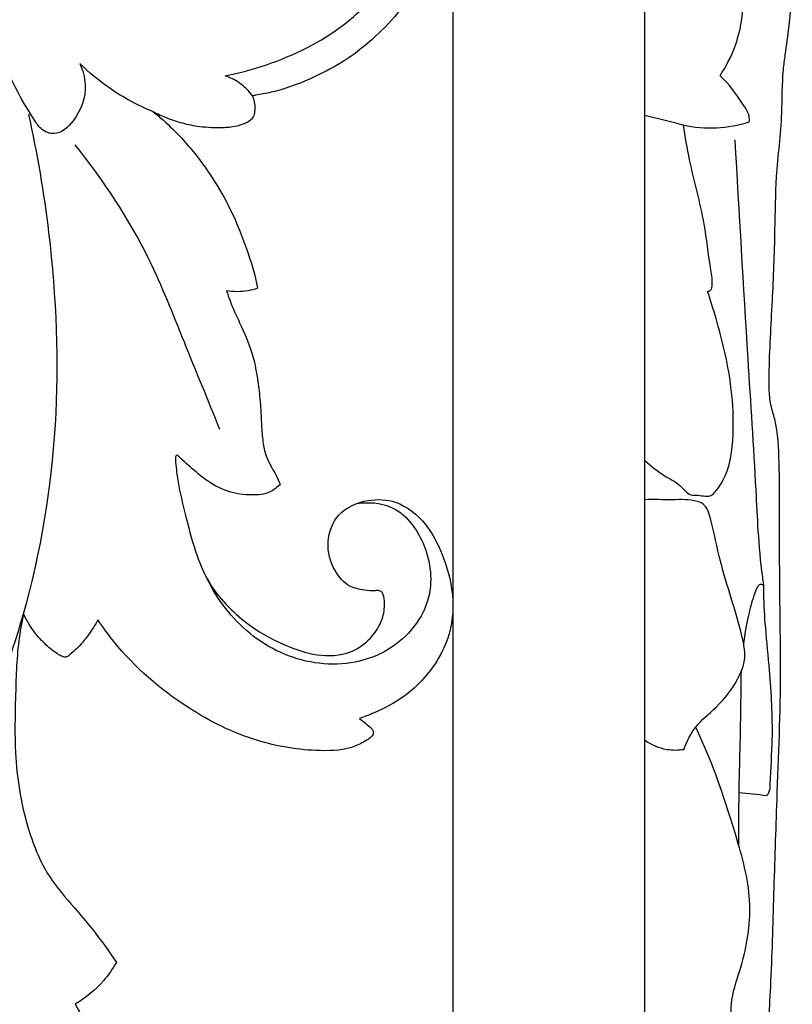
# Model space of a CAD drawing. Units: millimetres. Extents: x 0 to 2355, y -1 to 3467.
# Drawn here: x 845 to 982, y 1274 to 1448 of the extents above; entities that cross this region are included whole.
import ezdxf

# ---------------------------------------------------------------- set-up
doc = ezdxf.new("R2010")
doc.units = ezdxf.units.MM
doc.header["$MEASUREMENT"] = 0
doc.layers.add('Default', color=7, linetype='Continuous', true_color=0xffffff)
doc.styles.add('Arial Black', font='txt')
doc.dimstyles.new('Default', dxfattribs={"dimtxt": 20, "dimasz": 11, "dimexe": 0.5, "dimexo": 0.5, "dimgap": 0.25, "dimtad": 1, "dimtoh": 1, "dimdec": 0, "dimzin": 1, "dimdsep": 46, "dimtxsty": 'Arial Black', "dimcen": 0.5, "dimazin": 0, "dimtfac": 1, "dimtdec": 4, "dimtix": 1, "dimtmove": 1, "dimatfit": 3, "dimfxl": 1, "dimtolj": 1, "dimtzin": 1, "dimarcsym": 0})

# ---------------------------------------------------------------- blocks, each defined once
blk = doc.blocks.new('*D24')
at = {"layer": 'Default', "color": 0, "lineweight": -2, "transparency": 16777216}
for p, q in [((321.86, 1125.8), (321.86, 1652.29)), ((332.86, 1651.79), (910.86, 1651.79)), ((921.86, 1165.78), (921.86, 1652.29))]:
    blk.add_line(p, q, dxfattribs=at)
at = {"layer": 'Default', "color": 0, "transparency": 16777216}
for points in [[(332.86, 1653.62), (332.86, 1649.96), (321.86, 1651.79)], [(910.86, 1649.96), (910.86, 1653.62), (921.86, 1651.79)]]:
    blk.add_solid(points, dxfattribs=at)
at = {"layer": 'Defpoints', "color": 0, "transparency": 16777216}
for p in [(921.86, 1651.79), (921.86, 1165.28), (321.86, 1125.3)]:
    blk.add_point(p, dxfattribs=at)
at = {"layer": 'Default', "color": 0, "transparency": 16777216, "insert": (621.86, 1662.38), "char_height": 20, "attachment_point": 5, "style": 'Arial Black'}
blk.add_mtext('\\A1;600', dxfattribs=at)

msp = doc.modelspace()

# ---------------------------------------------------------------- linework, layer by layer
at = {"layer": 'Default'}
msp.add_lwpolyline([(962.17, 1004.84), (955.77, 1004.69), (955.77, 1604.85), (965.1, 1604.68)], dxfattribs=at)
for points, knots in [([(888.04, 1505.19), (890.23, 1505.6), (894.64, 1505.87), (900.69, 1504.66), (906.56, 1502.09), (912.67, 1498), (917.83, 1491.72), (920.68, 1484.97), (921.66, 1479.51), (921.99, 1474.54), (921.34, 1468.8), (919.69, 1461.89), (915.73, 1453.21), (909.68, 1445.84), (902.64, 1440.26), (896.29, 1437.14), (891.12, 1435.13), (887.64, 1434.59), (886.55, 1434.36), (886.36, 1434.32)], [5047.864332, 5047.864332, 5047.864332, 5047.864332, 5055.649129, 5063.147775, 5069.20874, 5077.989144, 5088.670794, 5097.110333, 5103.353258, 5108.026618, 5114.491946, 5123.48311, 5132.772144, 5147.654731, 5156.371438, 5164.006462, 5172.36575, 5175.632564, 5176.290284, 5176.290284, 5176.290284, 5176.290284]), ([(881.54, 1437.87), (883.69, 1438.3), (890.81, 1440.18), (901.39, 1445.09), (910.21, 1453.91), (915.48, 1463.52), (917.25, 1473.17), (915.09, 1483.11), (910.18, 1491.39), (902.02, 1496.63), (893.54, 1497.64), (887.37, 1495.05), (883.92, 1490.84), (884.11, 1485.9), (885.86, 1482.92), (887.08, 1481.65)], [0, 0, 0, 0, 7.677008, 25.761724, 40.063674, 50.511449, 63.782853, 73.300797, 85.670672, 96.399472, 106.116092, 114.402682, 118.752263, 124.285291, 130.437283, 130.437283, 130.437283, 130.437283]), ([(969.09, 1437.89), (970.11, 1439.51), (973.62, 1446.09), (973.29, 1459.13), (972.65, 1473.49), (972.43, 1484.91), (971.87, 1492.06), (972.31, 1495.46), (972.49, 1496.8), (972.72, 1497.17), (972.87, 1497.34)], [0, 0, 0, 0, 6.677644, 25.734291, 43.899668, 57.508197, 65.658249, 68.871984, 69.521392, 70.335023, 70.335023, 70.335023, 70.335023]), ([(977.21, 1264.03), (977.54, 1268.31), (978.18, 1278.05), (978.6, 1293.37), (979.19, 1312.03), (979.95, 1329.73), (979.59, 1346.66), (979.62, 1358.88), (979.59, 1369.14), (979.31, 1375.57), (977.71, 1380.57), (977.72, 1387.67), (978.37, 1397.9), (978.83, 1409.57), (978.89, 1420.65), (980.2, 1430.07), (980.01, 1437.3), (980.97, 1444.09), (981.98, 1451.62), (981.64, 1460.68), (980.74, 1466.25), (980.24, 1468.52)], [0, 0, 0, 0, 15.033013, 34.165483, 53.635812, 80.385165, 96.109216, 112.9003, 123.140367, 132.117171, 135.167756, 141.440016, 156.644761, 171.213227, 182.283039, 195.38091, 204.413683, 207.495557, 219.355399, 230.960312, 239.074084, 239.074084, 239.074084, 239.074084]), ([(855.84, 1440.05), (856.37, 1438.88), (857.31, 1435.34), (855.66, 1430.52), (851.98, 1427.12), (849.06, 1428.16), (844.83, 1434.52), (841.61, 1440.75), (840.52, 1446.81)], [0, 0, 0, 0, 4.502409, 12.329641, 17.083842, 19.702128, 21.956057, 43.513125, 43.513125, 43.513125, 43.513125]), ([(868.83, 1431.51), (866.14, 1432.62), (861.51, 1435.11), (857.48, 1438.45), (855.84, 1440.05)], [0, 0, 0, 0, 10.204568, 18.220797, 18.220797, 18.220797, 18.220797]), ([(886.36, 1434.32), (885.74, 1435.2), (884.3, 1436.68), (882.44, 1437.58), (881.54, 1437.87)], [0, 0, 0, 0, 3.756205, 7.077723, 7.077723, 7.077723, 7.077723]), ([(974.24, 1429.74), (974.28, 1430.08), (974.27, 1431.17), (972.37, 1433.99), (970.72, 1436.39), (969.09, 1437.89)], [0, 0, 0, 0, 1.179908, 3.728902, 11.476256, 11.476256, 11.476256, 11.476256]), ([(886.36, 1434.32), (886.48, 1434.06), (886.69, 1433.45), (886.8, 1432.42), (886.78, 1431.37), (886.42, 1430.33), (885.38, 1429.53), (883.77, 1428.97), (881.59, 1428.64), (879.27, 1428.67), (876.69, 1428.88), (874.01, 1429.43), (871.28, 1430.33), (869.58, 1431.12), (868.83, 1431.51)], [5176.290284, 5176.290284, 5176.290284, 5176.290284, 5177.281964, 5178.560031, 5179.884389, 5180.93955, 5182.278923, 5184.295894, 5186.886269, 5189.945803, 5192.403151, 5195.923984, 5199.493382, 5202.455985, 5202.455985, 5202.455985, 5202.455985]), ([(788.69, 1267.25), (801.77, 1274.98), (827.25, 1296.06), (851.43, 1348.68), (853.42, 1393.93), (848.36, 1424.18), (846.81, 1431.08)], [0, 0, 0, 0, 53.17307, 112.776637, 194.386772, 219.149656, 219.149656, 219.149656, 219.149656]), ([(868.83, 1431.51), (869.44, 1431.03), (871.17, 1429.58), (873.65, 1427.13), (876.71, 1423.55), (879.89, 1419.11), (883.22, 1413.03), (885.34, 1407.37), (886.73, 1402.99), (887.12, 1401.11), (887.25, 1400.33)], [5202.455985, 5202.455985, 5202.455985, 5202.455985, 5205.154759, 5210.362586, 5214.6245, 5221.65102, 5229.431876, 5238.814156, 5242.744726, 5245.514763, 5245.514763, 5245.514763, 5245.514763]), ([(955.77, 1430.91), (957.69, 1430.47), (959.97, 1429.93), (965.97, 1428.25), (970.53, 1428.58), (974.24, 1429.74)], [0, 0, 0, 0, 6.907222, 8.199177, 21.814141, 21.814141, 21.814141, 21.814141]), ([(966.86, 1399.77), (967.05, 1399.8), (967.63, 1399.98), (967.79, 1401.74), (967.08, 1405.42), (966.32, 1413.03), (963.89, 1421.23), (962.92, 1427.14), (962.59, 1429.21)], [0, 0, 0, 0, 0.670006, 1.892569, 5.357685, 14.469336, 28.051605, 35.390508, 35.390508, 35.390508, 35.390508]), ([(880.58, 1375.39), (878.54, 1380.54), (874.33, 1390.54), (867.5, 1408.18), (860, 1419.41), (854.99, 1425.68)], [0, 0, 0, 0, 19.385767, 38.000655, 66.088568, 66.088568, 66.088568, 66.088568]), ([(977.32, 1310.64), (977.47, 1310.81), (977.92, 1311.42), (978.01, 1314.94), (978.55, 1322), (978.02, 1331.28), (977.15, 1339.81), (976.79, 1344.87), (976.84, 1347.92), (976.27, 1351.59), (975.81, 1357.15), (975.2, 1370), (973.65, 1393.02), (972.49, 1413.66), (971.75, 1426.55)], [0, 0, 0, 0, 0.777807, 2.613793, 11.861578, 26.035714, 34.806936, 41.918771, 43.789208, 45.456707, 54.895089, 63.305483, 90.473162, 135.65183, 135.65183, 135.65183, 135.65183]), ([(887.25, 1400.33), (886.71, 1400.14), (884.93, 1399.65), (883.04, 1399.67), (881.79, 1399.9)], [5245.514763, 5245.514763, 5245.514763, 5245.514763, 5247.527294, 5251.952071, 5251.952071, 5251.952071, 5251.952071]), ([(881.79, 1399.9), (881.98, 1399.29), (882.62, 1397.35), (884.32, 1393.84), (886.55, 1388.83), (887.43, 1383.53), (887.84, 1379.19), (887.94, 1376.04), (888.15, 1373.32), (888.66, 1370.72), (889.66, 1368.81), (890.61, 1367.2), (891.05, 1366.21), (891.26, 1365.68)], [5251.952071, 5251.952071, 5251.952071, 5251.952071, 5254.200198, 5259.087236, 5265.581663, 5273.313165, 5277.729414, 5280.837425, 5284.339805, 5287.288209, 5290.039624, 5291.822443, 5293.8228, 5293.8228, 5293.8228, 5293.8228]), ([(955.77, 1369.9), (956.87, 1368.95), (958.81, 1367.24), (961.9, 1365.89), (963.42, 1363.66), (965.54, 1363.83), (967.22, 1363.28), (968.8, 1364.98), (971.01, 1368.59), (971.61, 1375.41), (971.05, 1384.74), (969.06, 1392.81), (967.4, 1398.19), (966.86, 1399.77)], [0, 0, 0, 0, 5.084217, 8.908445, 11.84773, 13.349612, 16.119861, 17.111507, 21.060289, 30.974347, 40.096614, 53.972848, 59.820737, 59.820737, 59.820737, 59.820737]), ([(891.26, 1365.68), (890.75, 1365.13), (889.27, 1363.92), (885.89, 1363.68), (881.85, 1364.18), (878.04, 1366.36), (875.54, 1368.61), (873.89, 1370.01), (873.35, 1370.62), (872.99, 1370.89), (872.73, 1370.53), (872.76, 1369.65), (872.92, 1367.87), (873.48, 1364.39), (874.73, 1359.32), (876.29, 1353.37), (878.67, 1347.94), (882.07, 1343.88), (886.57, 1339.99), (892.17, 1337.05), (898.44, 1335.04), (904.08, 1335.68), (907.62, 1338.63), (909.45, 1341.64), (909.83, 1344.25), (909.64, 1345.88), (909.26, 1346.71), (908.66, 1346.96), (907.62, 1346.79), (905.9, 1347), (903.1, 1347.54), (900.42, 1350.72), (899.2, 1355.44), (901.25, 1360.95), (906.48, 1363.18), (912.4, 1362.9), (917.24, 1358.93), (920.19, 1353.14), (921.62, 1348.11), (921.92, 1343.7), (921.5, 1339.86), (919.82, 1335.46), (916.86, 1331.36), (912.92, 1327.71), (908.84, 1325.65), (906.17, 1324.57), (905.3, 1324.27)], [5293.8228, 5293.8228, 5293.8228, 5293.8228, 5296.438349, 5300.224045, 5305.242121, 5310.584209, 5315.126143, 5317.247972, 5317.86034, 5318.240845, 5318.464904, 5319.171483, 5321.327675, 5324.714753, 5331.497241, 5339.589936, 5346.244704, 5352.034304, 5357.966877, 5366.983145, 5373.964815, 5380.848096, 5385.663941, 5389.588348, 5392.956456, 5394.678619, 5395.290081, 5396.04266, 5396.74293, 5398.961945, 5402.073211, 5406.455013, 5412.554462, 5418.532493, 5425.244057, 5430.910368, 5438.607863, 5445.69859, 5453.517594, 5456.704206, 5461.134008, 5466.926905, 5472.96737, 5478.687737, 5485.55174, 5488.781811, 5488.781811, 5488.781811, 5488.781811]), ([(962.65, 1318.77), (963.16, 1320.19), (964.59, 1323.15), (969.06, 1326.59), (972.05, 1330.52), (973.78, 1334.98), (972.38, 1341.99), (969.34, 1350.19), (967.9, 1357.86), (966.71, 1362.04), (964, 1363.08), (960.49, 1362.86), (957.41, 1363.01), (955.77, 1362.95)], [0, 0, 0, 0, 5.269481, 11.145706, 19.486225, 22.27134, 27.565362, 43.645976, 52.712704, 56.017653, 57.354718, 62.437833, 68.185341, 68.185341, 68.185341, 68.185341]), ([(904.86, 1362.31), (906.85, 1362.57), (912.1, 1362.26), (917.62, 1355.03), (918.77, 1344.19), (910.16, 1334.59), (897.13, 1332.93), (885.37, 1338.45), (880.19, 1345.24), (878.43, 1348.86)], [0, 0, 0, 0, 7.02624, 17.006142, 28.890033, 42.58052, 57.206648, 71.95954, 86.05185, 86.05185, 86.05185, 86.05185]), ([(973.26, 1337.39), (973.47, 1339.1), (973.97, 1341.98), (974.86, 1345.36), (975.49, 1347.16), (976, 1348.06), (976.61, 1348.02), (976.72, 1347.78), (976.75, 1347.68)], [0, 0, 0, 0, 6.049822, 10.283471, 12.013489, 13.00458, 13.454863, 13.826176, 13.826176, 13.826176, 13.826176]), ([(845.87, 1342.77), (845.53, 1341.17), (844.66, 1336.28), (844.46, 1328.04), (844.18, 1317.1), (845.86, 1306.3), (849.59, 1296.86), (854.42, 1291.36), (858.59, 1286.47), (860.97, 1283.18), (862.3, 1281.17)], [5583.042913, 5583.042913, 5583.042913, 5583.042913, 5588.754317, 5600.409786, 5611.816768, 5627.017606, 5638.39975, 5646.728041, 5652.458309, 5660.903871, 5660.903871, 5660.903871, 5660.903871]), ([(859.03, 1341.71), (858.53, 1340.8), (857.38, 1339.03), (855.68, 1336.91), (854.28, 1335.76), (853.51, 1335.09), (852.76, 1335.18), (851.52, 1335.86), (849.76, 1337.3), (847.58, 1339.67), (846.39, 1341.65), (845.87, 1342.77)], [5559.997672, 5559.997672, 5559.997672, 5559.997672, 5563.627368, 5567.407187, 5569.382443, 5570.079935, 5570.830115, 5571.806058, 5575.034144, 5578.72436, 5583.042913, 5583.042913, 5583.042913, 5583.042913]), ([(905.3, 1324.27), (905.78, 1323.93), (906.51, 1323.29), (907.41, 1322.6), (907.83, 1321.88), (907.56, 1321.11), (906.4, 1320.29), (903.53, 1318.71), (896.6, 1318.35), (886.32, 1320.04), (873.5, 1326.42), (864.32, 1334.36), (859.92, 1340.39), (859.03, 1341.71)], [5488.781811, 5488.781811, 5488.781811, 5488.781811, 5490.830109, 5492.182788, 5492.73995, 5493.5881, 5494.717853, 5497.626321, 5504.975276, 5518.245877, 5533.903082, 5554.428112, 5559.997672, 5559.997672, 5559.997672, 5559.997672]), ([(972.38, 1301.93), (972.38, 1304.99), (972.41, 1311.73), (972.72, 1321.96), (972.8, 1329.13), (972.84, 1332.62)], [0, 0, 0, 0, 10.720608, 23.587095, 35.813198, 35.813198, 35.813198, 35.813198]), ([(971.21, 1269.17), (970.98, 1270.95), (970.85, 1274.89), (973.49, 1281.99), (974.79, 1289.73), (973.71, 1297.18), (970.7, 1307.83), (967.83, 1316.37), (964.76, 1322.76)], [0, 0, 0, 0, 6.274504, 13.474565, 26.401794, 33.162399, 39.923004, 64.740237, 64.740237, 64.740237, 64.740237]), ([(962.65, 1318.77), (961.67, 1318.62), (959.22, 1318.59), (956.92, 1319.6), (955.77, 1320.42)], [0, 0, 0, 0, 3.469999, 8.415881, 8.415881, 8.415881, 8.415881]), ([(862.3, 1281.17), (861.65, 1280.03), (859.62, 1277.15), (856.88, 1274.88), (855.02, 1273.76)], [5660.903871, 5660.903871, 5660.903871, 5660.903871, 5665.529079, 5673.124582, 5673.124582, 5673.124582, 5673.124582]), ([(855.02, 1273.76), (855.92, 1272.12), (858.36, 1267.62), (861.29, 1261.25), (863.99, 1255.89), (865.59, 1252.88), (865.78, 1250.5), (863.67, 1248.79), (859.5, 1246.53), (852.61, 1246.9), (846.71, 1249.33), (843.45, 1251.97), (841.83, 1252.69), (840.77, 1253.39), (840.45, 1250.98), (841.46, 1247.92), (843.78, 1240.84), (849.58, 1231.56), (860.78, 1224.5), (873.78, 1221.8), (884.59, 1225.33), (891.35, 1231.67), (896.07, 1238.29), (896.51, 1244.76), (895.45, 1249.62), (892.98, 1251.65), (890.41, 1252.63), (888.06, 1251.72), (885.53, 1251.37), (883.52, 1252.75), (883.29, 1255.01), (883.89, 1257.57), (885.02, 1263.59), (891.54, 1269.92), (901.36, 1271.18), (910.45, 1268.01), (916.9, 1260.86), (920.58, 1253.54), (921.73, 1248.14), (921.98, 1242.2), (921.2, 1233.56), (918.15, 1223.79), (912.63, 1214.64), (906.24, 1206.28), (895.27, 1199.71), (883.77, 1195.8), (874.57, 1194.85), (865.73, 1195.13), (855.49, 1197.68), (844.26, 1203.28), (837.97, 1210.63), (834.88, 1214.62), (833.56, 1216.59), (832.96, 1217.28), (832.66, 1217.8), (832.19, 1217.77), (831.8, 1217.52), (831.33, 1216.98), (830.67, 1215.48), (829.67, 1212.76), (828.18, 1209.46), (826.55, 1206.9), (825.44, 1205.44), (824.92, 1204.6), (824.25, 1204.24), (822.99, 1204.43), (821.08, 1204.84), (819.07, 1206.03), (816.44, 1208.25), (814.36, 1209.72), (812.74, 1210.83)], [5673.124582, 5673.124582, 5673.124582, 5673.124582, 5679.687612, 5691.027979, 5697.699935, 5700.59896, 5703.087077, 5705.169466, 5709.472803, 5719.768489, 5727.557952, 5731.929583, 5733.77665, 5734.413269, 5735.465084, 5739.701192, 5747.808833, 5760.117642, 5777.839483, 5792.313024, 5805.355712, 5815.688497, 5824.543847, 5832.947654, 5837.744702, 5841.143812, 5843.740509, 5846.932425, 5849.575376, 5852.509798, 5854.158174, 5857.188095, 5861.719275, 5875.503265, 5885.014149, 5895.269628, 5907.912569, 5917.631931, 5923.727264, 5927.050947, 5938.440104, 5953.946333, 5962.303875, 5975.821244, 5990.236513, 6006.279489, 6018.042019, 6022.382887, 6037.203465, 6054.646607, 6065.201931, 6070.661019, 6072.421904, 6073.393272, 6073.975218, 6074.271996, 6074.899677, 6075.549437, 6076.762105, 6080.594787, 6085.706203, 6089.395827, 6091.178451, 6092.166766, 6092.792169, 6093.704182, 6096.477614, 6099.656897, 6101.711001, 6108.553477, 6108.553477, 6108.553477, 6108.553477])]:
    msp.add_open_spline(points, degree=3, knots=knots, dxfattribs=at)
msp.add_open_spline([(977.32, 1310.64), (975.69, 1310.8), (974.07, 1310.96), (972.44, 1311.12)], degree=3, dxfattribs=at)

# ---------------------------------------------------------------- dimensions: what is measured, and where the dimension line sits
dim = msp.add_linear_dim(base=(921.86, 1651.79), p1=(321.86, 1125.3), p2=(921.86, 1165.28), dimstyle='Default', dxfattribs=at)
dim.commit()
dim.dimension.update_dxf_attribs({"geometry": '*D24', "text_midpoint": (621.86, 1662.38)})

doc.saveas('drawing.dxf')
